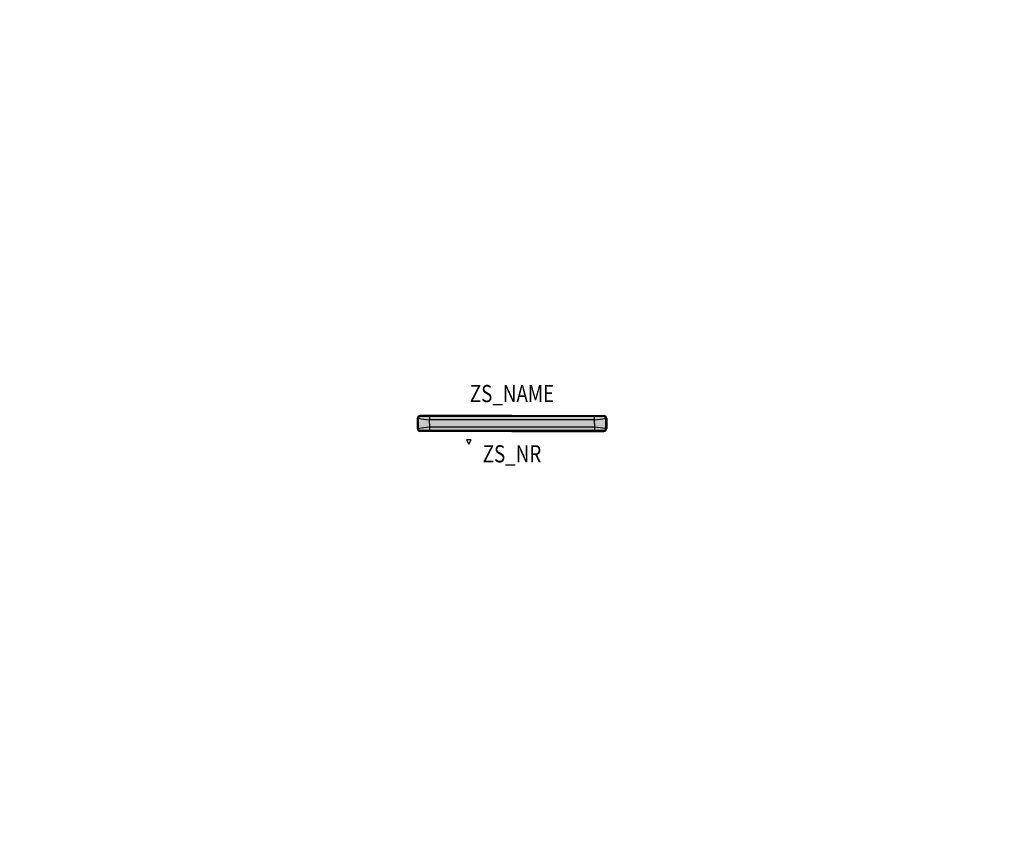
# Model space of a CAD drawing. Extents: x -2.86 to 2.86, y -2.35 to 2.35.
import ezdxf
from ezdxf.enums import TextEntityAlignment as Align

# ---------------------------------------------------------------- set-up
doc = ezdxf.new("R2010")
doc.units = 0
for name, color, linetype in [('Z_CONST', 40, 'Continuous'), ('ZS_2D', 150, 'Continuous'), ('ZS_NAME', 150, 'Continuous'), ('ZS_NR', 150, 'Continuous'), ('ZS_SOLID', 51, 'Continuous')]:
    doc.layers.add(name, color=color, linetype=linetype)
doc.styles.add('Zumtobel Staff', font='romans.shx', dxfattribs={"width": 0.8, "height": 0.1})

msp = doc.modelspace()

# ---------------------------------------------------------------- hatches: boundary and pattern name
at = {"layer": 'Z_CONST'}
h = msp.add_hatch(dxfattribs=at)
h.set_pattern_fill('ANSI31', color=256)
h.set_pattern_definition([(45, (-0.20034, -0.50351), (-0.08839, 0.08839), [])])
h.paths.add_polyline_path([(-0.2503, -0.1192), (-0.2367, -0.0957), (-0.2639, -0.0957)])
at = {"layer": 'ZS_SOLID', "transparency": 33554610}
h = msp.add_hatch(color=11, dxfattribs=at)
h.dxf.hatch_style = 1
edge = h.paths.add_edge_path()
edge.add_line((0.534, -0.04), (-0.534, -0.04))
edge.add_arc((-0.5342, -0.0302), 0.00978, 178.6908, 271.0802, ccw=False)
edge.add_arc((-7719.9049, -0.0356), 7719.3609, 0.00004191, 0.00026458)
edge.add_arc((-7719.9049, 0.0356), 7719.3609, 359.99973542, 359.99995809)
edge.add_arc((-0.5342, 0.0302), 0.00978, 88.9198, 181.3092, ccw=False)
edge.add_line((-0.534, 0.04), (0.534, 0.04))
edge.add_arc((0.5342, 0.0302), 0.00978, -1.3092, 91.0802, ccw=False)
edge.add_arc((7719.905, 0.0356), 7719.361, 180.00004191, 180.00026458)
edge.add_arc((7719.905, -0.0356), 7719.361, 179.99973542, 179.99995809)
edge.add_arc((0.5342, -0.0302), 0.00978, -91.0802, 1.3092, ccw=False)

# ---------------------------------------------------------------- linework, layer by layer
at = {"layer": 'Z_CONST'}
msp.add_lwpolyline([(-0.2503, -0.1192), (-0.2367, -0.0957), (-0.2639, -0.0957)], close=True, dxfattribs=at)
at = {"layer": 'ZS_2D', "color": 0}
for points in [[(-0.55, 0.03), (-0.55, -0.03)], [(-0.48, 0.046), (-0.534, 0.046)], [(0.534, 0.04), (-0.534, 0.04)], [(0, 0.046), (-0.48, 0.046)], [(-0.48, 0.0396), (-0.48, 0.0217)], [(0.4768, 0.0217), (-0.48, 0.0217)], [(-0.48, 0), (-0.48, 0.0217)], [(-0.48, 0), (-0.48, -0.0217)], [(0, 0.046), (0.48, 0.046)], [(0.48, 0.0217), (0.4768, 0.0217)], [(0.48, 0.046), (0.534, 0.046)], [(0.48, 0.0217), (0.48, 0.0397)], [(0.48, 0), (0.48, 0.0217)], [(0.48, 0), (0.48, -0.0217)], [(0.55, 0.03), (0.55, -0.03)], [(0.534, -0.04), (-0.534, -0.04)], [(-0.48, -0.046), (-0.534, -0.046)], [(0.4768, -0.0217), (-0.48, -0.0217)], [(-0.48, -0.0217), (-0.48, -0.0396)], [(0, -0.046), (-0.48, -0.046)], [(0, -0.046), (0.48, -0.046)], [(0.48, -0.0217), (0.48, -0.0397)], [(0.48, -0.046), (0.534, -0.046)]]:
    msp.add_lwpolyline(points, dxfattribs=at)
for centre, radius, start, end in [((-0.534, 0.03), 0.016, 90, 180), ((-0.5342, 0.0302), 0.00978, 88.9198, 181.3092), ((-0.4184, 0.7496), 0.7304, 260.0983, 265.162), ((-7719.9049, 0.0356), 7719.3609, 359.99973542, 359.99995809), ((0.4181, 0.7482), 0.7292, 274.8731, 279.9459), ((0.534, 0.03), 0.016, 0, 90), ((0.5342, 0.0302), 0.00978, 358.6908, 91.0802), ((7719.905, 0.0356), 7719.361, 180.00004191, 180.00026458), ((-0.534, -0.03), 0.016, 179.9994, 270), ((-7719.9049, -0.0356), 7719.3609, 0.00004191, 0.00026458), ((-0.4184, -0.7496), 0.7304, 94.838, 99.9017), ((-0.5342, -0.0302), 0.00978, 178.6908, 271.0802), ((0.4781, -0.0019), 0.0198, 266.2294, 275.3908), ((0.4181, -0.7482), 0.7292, 80.0543, 85.1271), ((0.534, -0.03), 0.016, 270, 0.0006), ((0.5342, -0.0302), 0.00978, 268.9198, 1.3092), ((7719.905, -0.0356), 7719.361, 179.99973542, 179.99995809)]:
    msp.add_arc(centre, radius, start, end, dxfattribs=at)

# ---------------------------------------------------------------- texts
at = {"layer": 'ZS_NAME', "style": 'Zumtobel Staff', "width": 0.8}
msp.add_attdef('ZS_NAME', text='AMP S AB', height=0.1, dxfattribs=at).set_placement((0, 0.0927), align=Align.BOTTOM_CENTER)
at = {"layer": 'ZS_NR', "style": 'Zumtobel Staff', "width": 0.8}
msp.add_attdef('ZS_NR', text='', height=0.1, dxfattribs=at).set_placement((0, -0.126), align=Align.TOP_CENTER)

doc.saveas('drawing.dxf')
